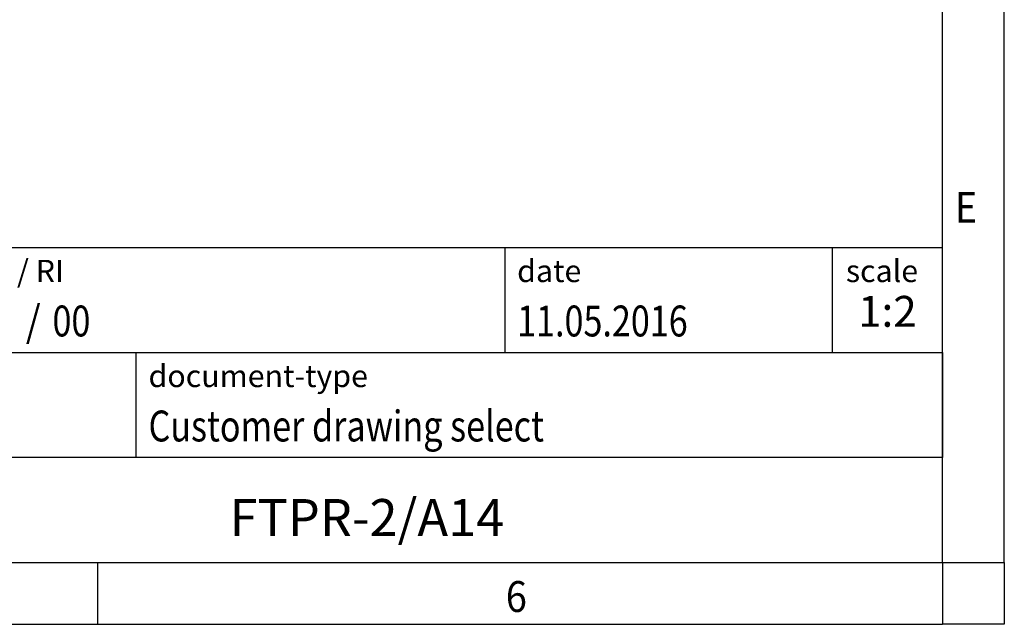
# Model space of a CAD drawing. Units: millimetres. Extents: x -458 to -38, y -314 to -17.
# Drawn here: x -117 to -38, y -314 to -265 of the extents above; entities that cross this region are included whole.
import ezdxf

# ---------------------------------------------------------------- set-up
doc = ezdxf.new("R2010")
doc.units = ezdxf.units.MM
doc.layers.add('1', color=7, linetype='Continuous')
doc.styles.add('CONVERTER_11', font='txt.shx', dxfattribs={"width": 0.9})
doc.styles.add('CONVERTER_12', font='txt.shx', dxfattribs={"width": 0.81})
doc.styles.add('CONVERTER_13', font='txt.shx', dxfattribs={"width": 0.72})
doc.styles.add('CONVERTER_14', font='txt.shx', dxfattribs={"width": 0.855})

# ---------------------------------------------------------------- blocks, each defined once
blk = doc.blocks.new('_punkt', base_point=(-42.708, -309.225))
at = {"layer": '1', "color": 2, "linetype": 'Continuous'}
for q in [(-37.708, -309.225), (-42.708, -314.225)]:
    blk.add_line((-42.708, -309.225), q, dxfattribs=at)
blk = doc.blocks.new('_rahmen', base_point=(-42.708, -314.225))
at = {"layer": '1', "color": 6, "linetype": 'Continuous'}
for p, q in [((-42.708, -287.975), (-42.708, -251.825)), ((-172.253, -283.725), (-42.708, -283.725)), ((-42.708, -292.225), (-42.708, -283.725)), ((-42.708, -292.225), (-42.708, -287.975)), ((-135.853, -292.225), (-42.708, -292.225)), ((-42.708, -292.225), (-42.708, -300.725)), ((-42.708, -300.725), (-42.708, -292.225)), ((-42.708, -309.225), (-42.708, -300.725)), ((-42.708, -309.225), (-42.708, -300.725)), ((-135.853, -309.225), (-86.208, -309.225)), ((-111.042, -309.225), (-42.708, -309.225)), ((-86.208, -309.225), (-42.708, -309.225))]:
    blk.add_line(p, q, dxfattribs=at)
at = {"layer": '1', "color": 2, "linetype": 'Continuous'}
for p, q in [((-37.708, -309.225), (-37.708, -251.825)), ((-111.042, -314.225), (-111.042, -309.225)), ((-37.708, -309.225), (-37.708, -314.225)), ((-179.375, -314.225), (-111.042, -314.225)), ((-111.042, -314.225), (-42.708, -314.225)), ((-37.708, -314.225), (-42.708, -314.225))]:
    blk.add_line(p, q, dxfattribs=at)
at = {"layer": '1', "color": 7, "linetype": 'Continuous'}
for p, q in [((-78.127, -283.725), (-78.127, -292.225)), ((-51.627, -283.725), (-51.627, -292.225)), ((-107.953, -300.725), (-107.953, -292.225)), ((-42.708, -300.725), (-135.853, -300.725))]:
    blk.add_line(p, q, dxfattribs=at)
at = {"layer": '1', "color": 7}
for s, style, width, p in [('E', 'CONVERTER_11', 0.9, (-41.708, -281.725)), ('/', 'CONVERTER_11', 0.9, (-116.879, -290.925)), ('00', 'CONVERTER_12', 0.81, (-114.723, -290.925)), ('6', 'CONVERTER_11', 0.9, (-78.042, -313.225))]:
    blk.add_text(s, height=2.5, dxfattribs=dict(at, style=style, width=width)).set_placement(p)
at = {"layer": '1', "color": 3, "style": 'CONVERTER_12', "width": 0.81}
for s, p in [('11.05.2016', (-77.127, -290.925)), ('Customer drawing select', (-106.953, -299.425))]:
    blk.add_text(s, height=2.5, dxfattribs=at).set_placement(p)
at = {"layer": '1', "color": 2, "char_height": 1.8, "attachment_point": 1}
for s, insert, line_spacing_factor, style in [('document-No. / RI', (-134.753, -284.725), 1.320528, 'CONVERTER_14'), ('date', (-77.127, -284.725), 1.320528, 'CONVERTER_11'), ('scale', (-50.527, -284.725), 1.20048, 'CONVERTER_11'), ('document-type', (-106.953, -293.225), 1.20048, 'CONVERTER_11')]:
    blk.add_mtext(s, dxfattribs=dict(at, insert=insert, line_spacing_factor=line_spacing_factor, style=style))
at = {"layer": '1', "color": 3, "insert": (-47.167, -290.925), "char_height": 2.5, "attachment_point": 8, "line_spacing_factor": 1.320528, "style": 'CONVERTER_13'}
blk.add_mtext('1:2', dxfattribs=at)
at = {"layer": '1', "color": 7, "insert": (-89.281, -305.975), "char_height": 3, "attachment_point": 5, "line_spacing_factor": 1.20048, "style": 'CONVERTER_12'}
blk.add_mtext('FTPR-2/A14', dxfattribs=at)
blk = doc.blocks.new('A3I_CS', base_point=(-42.708, -314.225))
at = {"layer": '1'}
for name, p in [('_rahmen', (-42.708, -314.225)), ('_punkt', (-42.708, -309.225))]:
    blk.add_blockref(name, p, dxfattribs=at)

msp = doc.modelspace()

# ---------------------------------------------------------------- block references
msp.add_blockref('A3I_CS', (-42.708, -314.225))

doc.saveas('drawing.dxf')
